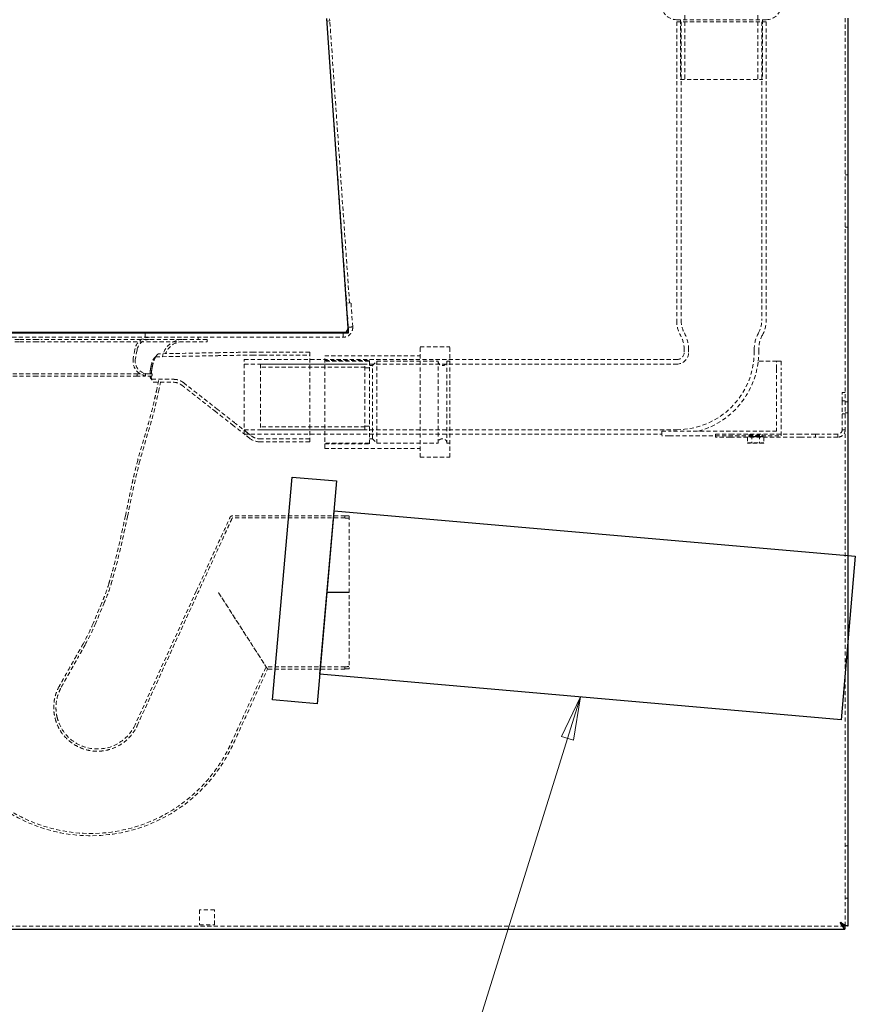
# Model space of a CAD drawing. Units: millimetres. Extents: x 2 to 175, y 3 to 200.
# Drawn here: x 70 to 104, y 90 to 129 of the extents above; entities that cross this region are included whole.
import ezdxf

# ---------------------------------------------------------------- set-up
doc = ezdxf.new("R2010")
doc.units = ezdxf.units.MM
doc.linetypes.add('DASHED', pattern=[0.2068, 0.1655, -0.0413])
for name, color, linetype, lineweight in [('Hidden Edges(DATA)', 7, 'DASHED', 18), ('Sketch Geometry(ISO)', 7, 'Continuous', 25), ('Symbols(ISO)', 7, 'Continuous', 25), ('Visible Edges(DATA)', 7, 'Continuous', 25)]:
    doc.layers.add(name, color=color, linetype=linetype, lineweight=lineweight)
doc.styles.add('DATA layout', font='arial.ttf')

# ---------------------------------------------------------------- blocks, each defined once
blk = doc.blocks.new('Leader Text2')
at = {"layer": 'Symbols(ISO)', "color": 7, "linetype": 'Continuous', "lineweight": 18}
for p, q in [((92.572, 101.959), (91.812, 100.362)), ((92.051, 100.288), (92.572, 101.959)), ((92.29, 100.213), (92.572, 101.959)), ((92.051, 100.288), (86.616, 82.85)), ((91.812, 100.362), (92.29, 100.213)), ((86.616, 82.85), (84.116, 82.85))]:
    blk.add_line(p, q, dxfattribs=at)
at = {"layer": 'Symbols(ISO)', "color": 7, "linetype": 'Continuous', "lineweight": 18, "flags": 128}
blk.add_lwpolyline([(92.29, 100.213), (92.572, 101.959)], dxfattribs=at)
at = {"layer": 'Symbols(ISO)', "color": 7}
blk.add_solid([(92.29, 100.213), (92.572, 101.959), (91.812, 100.362), (92.29, 100.213)], dxfattribs=at)
at = {"layer": 'Symbols(ISO)', "color": 250, "char_height": 2, "attachment_point": 7, "style": 'DATA layout'}
for s, insert in [('"P" trap waste connection', (52.05, 81.572)), ('(connection by plumber)', (53.927, 78.391))]:
    blk.add_mtext(s, dxfattribs=dict(at, insert=insert))

msp = doc.modelspace()

# ---------------------------------------------------------------- linework, layer by layer
at = {"layer": 'Hidden Edges(DATA)'}
for p, q in [((83.247, 116.629), (82.362, 129.27)), ((82.488, 129.159), (82.482, 129.244)), ((96.441, 129.209), (100.052, 129.209)), ((96.597, 129.209), (96.597, 126.809)), ((96.777, 129.389), (96.777, 126.809)), ((99.717, 129.389), (99.717, 126.809)), ((99.897, 129.209), (99.897, 126.809)), ((103.227, 129.275), (103.227, 92.746)), ((82.369, 129.151), (82.488, 129.159)), ((83.282, 117.815), (82.488, 129.159)), ((96.447, 129.125), (100.047, 129.125)), ((96.447, 129.125), (96.447, 117.098)), ((96.627, 129.125), (96.627, 117.098)), ((99.867, 129.125), (99.867, 117.098)), ((100.047, 129.125), (100.047, 117.098)), ((96.597, 126.809), (99.897, 126.809)), ((103.347, 122.969), (103.227, 122.969)), ((103.347, 120.856), (103.227, 120.856)), ((83.163, 117.807), (83.342, 117.819)), ((83.282, 117.815), (83.163, 117.807)), ((83.41, 116.847), (83.342, 117.819)), ((75.057, 116.609), (75.057, 116.429)), ((83.021, 116.429), (83.021, 116.609)), ((83.109, 116.629), (83.247, 116.629)), ((83.247, 116.629), (83.247, 116.609)), ((62.277, 116.429), (83.021, 116.429)), ((69.818, 116.339), (70.01, 116.339)), ((69.818, 116.249), (70.01, 116.249)), ((70.01, 116.339), (70.63, 116.339)), ((70.01, 116.249), (70.63, 116.249)), ((70.63, 116.339), (70.859, 116.339)), ((70.63, 116.249), (70.859, 116.249)), ((77.189, 116.339), (77.189, 116.429)), ((77.549, 116.339), (77.549, 116.249)), ((74.641, 115.934), (74.578, 115.574)), ((74.73, 115.918), (74.667, 115.558)), ((76.201, 115.777), (75.612, 115.767)), ((81.682, 115.835), (79.8, 115.835)), ((79.8, 115.715), (81.682, 115.715)), ((81.682, 112.223), (81.682, 115.835)), ((86.122, 111.599), (86.122, 116.039)), ((86.122, 116.039), (87.322, 116.039)), ((87.322, 111.599), (87.322, 116.039)), ((96.747, 115.829), (96.747, 115.936)), ((96.927, 115.829), (96.927, 115.936)), ((99.567, 115.829), (99.567, 115.936)), ((99.747, 115.829), (99.747, 115.936)), ((75.486, 115.644), (76.203, 115.657)), ((79.047, 112.529), (79.047, 115.529)), ((79.047, 115.529), (96.447, 115.529)), ((79.047, 115.349), (96.447, 115.349)), ((79.702, 115.349), (79.702, 112.709)), ((83.902, 115.349), (79.702, 115.349)), ((82.282, 111.959), (82.282, 115.679)), ((82.282, 115.679), (86.122, 115.679)), ((82.282, 115.499), (84.082, 115.499)), ((84.082, 115.469), (82.282, 115.469)), ((82.282, 115.349), (83.902, 115.349)), ((83.902, 112.709), (83.902, 115.349)), ((83.902, 112.709), (83.902, 115.349)), ((84.082, 112.139), (84.082, 115.499)), ((84.202, 115.289), (84.382, 115.469)), ((84.382, 112.169), (84.382, 115.469)), ((84.382, 115.469), (86.842, 115.469)), ((86.842, 112.169), (86.842, 115.469)), ((87.202, 115.469), (87.202, 112.169)), ((87.202, 115.469), (87.322, 115.469)), ((100.467, 115.469), (99.727, 115.469)), ((100.467, 115.169), (100.467, 115.469)), ((100.647, 115.469), (100.467, 115.469)), ((100.647, 115.469), (100.647, 115.169)), ((83.902, 115.229), (79.702, 115.229)), ((83.902, 115.199), (84.082, 115.199)), ((84.082, 115.289), (84.202, 115.289)), ((84.202, 112.349), (84.202, 115.289)), ((100.467, 115.169), (100.467, 112.649)), ((100.647, 112.469), (100.647, 115.169)), ((75.323, 114.737), (76.21, 114.737)), ((75.394, 114.617), (76.21, 114.617)), ((103.107, 113.861), (103.107, 114.209)), ((103.227, 114.209), (103.107, 114.209)), ((103.107, 113.872), (103.227, 113.872)), ((103.107, 113.861), (103.107, 112.709)), ((103.347, 113.834), (103.227, 113.834)), ((103.107, 113.347), (103.227, 113.347)), ((103.347, 113.384), (103.227, 113.384)), ((79.047, 112.709), (96.447, 112.709)), ((79.047, 112.529), (95.847, 112.529)), ((83.902, 112.829), (79.702, 112.829)), ((83.902, 112.709), (79.702, 112.709)), ((82.282, 112.709), (83.902, 112.709)), ((83.902, 112.859), (84.082, 112.859)), ((95.847, 112.649), (95.847, 112.469)), ((95.847, 112.649), (96.147, 112.649)), ((100.467, 112.649), (96.147, 112.649)), ((98.007, 112.529), (98.007, 112.409)), ((98.007, 112.529), (98.607, 112.529)), ((101.427, 112.529), (98.607, 112.529)), ((99.364, 112.529), (99.364, 112.409)), ((99.889, 112.529), (99.889, 112.409)), ((102.027, 112.529), (101.427, 112.529)), ((102.027, 112.529), (102.327, 112.529)), ((102.027, 112.529), (102.027, 112.409)), ((102.927, 112.529), (102.327, 112.529)), ((102.927, 112.409), (102.927, 112.529)), ((103.118, 112.709), (103.227, 112.709)), ((81.682, 112.343), (79.67, 112.343)), ((81.682, 112.223), (79.67, 112.223)), ((84.082, 112.169), (82.282, 112.169)), ((82.282, 112.139), (84.082, 112.139)), ((84.082, 112.349), (84.202, 112.349)), ((84.202, 112.349), (84.382, 112.169)), ((84.382, 112.169), (86.842, 112.169)), ((87.202, 112.169), (87.322, 112.169)), ((96.147, 112.469), (95.847, 112.469)), ((96.147, 112.469), (100.647, 112.469)), ((98.607, 112.409), (98.007, 112.409)), ((101.427, 112.409), (98.607, 112.409)), ((99.295, 112.409), (99.295, 112.18)), ((99.295, 112.18), (99.958, 112.18)), ((99.31, 112.165), (99.295, 112.18)), ((99.943, 112.165), (99.31, 112.165)), ((99.345, 112.437), (99.409, 112.437)), ((99.345, 112.409), (99.345, 112.437)), ((99.365, 112.492), (99.888, 112.492)), ((99.365, 112.492), (99.365, 112.464)), ((99.365, 112.464), (99.888, 112.464)), ((99.419, 112.437), (99.365, 112.464)), ((99.409, 112.437), (99.509, 112.437)), ((99.409, 112.409), (99.409, 112.437)), ((99.419, 112.409), (99.419, 112.437)), ((99.443, 112.409), (99.443, 112.437)), ((99.474, 112.492), (99.474, 112.165)), ((99.509, 112.437), (99.524, 112.437)), ((99.509, 112.409), (99.509, 112.437)), ((99.524, 112.437), (99.602, 112.437)), ((99.524, 112.409), (99.524, 112.437)), ((99.602, 112.437), (99.661, 112.437)), ((99.602, 112.409), (99.602, 112.437)), ((99.661, 112.437), (99.7, 112.437)), ((99.661, 112.409), (99.661, 112.437)), ((99.7, 112.437), (99.791, 112.437)), ((99.7, 112.409), (99.7, 112.437)), ((99.78, 112.492), (99.78, 112.165)), ((99.782, 112.409), (99.782, 112.437)), ((99.791, 112.437), (99.883, 112.437)), ((99.791, 112.409), (99.791, 112.437)), ((99.828, 112.409), (99.828, 112.437)), ((99.834, 112.437), (99.888, 112.464)), ((99.883, 112.409), (99.883, 112.437)), ((99.883, 112.437), (99.917, 112.437)), ((99.888, 112.492), (99.888, 112.464)), ((99.917, 112.409), (99.917, 112.437)), ((99.943, 112.165), (99.958, 112.18)), ((99.958, 112.409), (99.958, 112.18)), ((101.427, 112.409), (102.027, 112.409)), ((102.327, 112.409), (102.027, 112.409)), ((102.927, 112.409), (102.327, 112.409)), ((82.282, 111.959), (86.122, 111.959)), ((86.122, 111.599), (87.322, 111.599)), ((83.092, 109.247), (78.581, 109.247)), ((83.092, 109.157), (78.581, 109.157)), ((83.092, 109.247), (83.092, 109.157)), ((83.272, 109.242), (83.272, 103.085)), ((77.115, 106.213), (74.654, 100.837)), ((74.736, 100.799), (77.197, 106.176)), ((73.312, 105.74), (72.962, 104.909)), ((73.045, 104.874), (73.395, 105.705)), ((83.092, 103.169), (79.925, 103.169)), ((83.092, 103.079), (79.983, 103.079)), ((83.092, 103.169), (83.092, 103.079)), ((103.347, 95.969), (103.227, 95.969)), ((103.347, 93.856), (103.227, 93.856)), ((77.847, 93.389), (77.247, 93.389)), ((77.247, 93.389), (77.247, 92.789)), ((77.847, 92.789), (77.847, 93.389)), ((103.21, 92.729), (68.547, 92.729)), ((77.247, 92.789), (77.847, 92.789)), ((103.03, 92.88), (103.047, 92.897)), ((103.03, 92.861), (103.03, 92.88)), ((103.047, 92.897), (103.047, 92.878)), ((103.347, 92.746), (103.227, 92.746))]:
    msp.add_line(p, q, dxfattribs=at)
for centre, radius, start, end in [((96.441, 129.809), 0.6, 180.4939, 270), ((100.052, 129.809), 0.6, 270, 359.5061), ((97.647, 117.098), 1.2, 180, 208.955), ((97.647, 117.098), 1.02, 180, 208.955), ((98.847, 117.098), 1.02, 331.045, 0), ((98.847, 117.098), 1.2, 331.045, 0), ((95.547, 115.936), 1.2, 0, 28.955), ((95.547, 115.936), 1.38, 0, 28.955), ((100.947, 115.936), 1.38, 151.045, 180), ((100.947, 115.936), 1.2, 151.045, 180), ((75.232, 115.829), 0.6, 90, 170), ((75.232, 115.829), 0.51, 90, 170), ((76.56, 115.529), 0.81, 90, 171.5064), ((76.56, 115.529), 0.72, 90, 160.3718), ((96.447, 115.829), 0.3, 270, 0), ((96.447, 115.829), 3.12, 270, 0), ((96.447, 115.829), 0.48, 270, 0), ((96.447, 115.829), 3.3, 353.7371, 0), ((75.169, 115.469), 0.6, 170, 270), ((75.169, 115.469), 0.51, 170, 270), ((87.022, 115.469), 0.18, 180, 0), ((96.447, 115.829), 3.3, 285.4987, 353.7371), ((36.806, 122.297), 38.967, 349.0122, 349.147), ((43.232, 121.057), 32.583, 349.5153, 349.7356), ((57.811, 118.167), 17.825, 349.3374, 349.6316), ((79.67, 112.883), 0.66, 231.9274, 270), ((87.022, 112.169), 0.18, 0, 180), ((78.581, 109.127), 0.12, 90, 155.4042), ((65.746, 107.949), 7.921, 330.6422, 337.156)]:
    msp.add_arc(centre, radius, start, end, dxfattribs=at)
for points, knots in [([(83.41, 116.847), (83.414, 116.794), (83.407, 116.74), (83.371, 116.64), (83.343, 116.593), (83.289, 116.535), (83.269, 116.517), (83.182, 116.455), (83.102, 116.429), (83.021, 116.429)], [-1, -1, -1, -1, -0.75, -0.75, -0.5, -0.5, -0.375, -0.375, 0, 0, 0, 0]), ([(77.549, 116.339), (77.549, 116.339), (77.392, 116.339), (76.839, 116.339), (76.229, 116.339), (75.525, 116.339), (74.807, 116.339), (74.177, 116.339), (73.428, 116.339), (72.677, 116.339), (71.966, 116.339), (71.42, 116.339), (71.031, 116.339), (70.859, 116.339)], [0.0398371, 0.0398371, 0.0398371, 0.0398371, 0.2898371, 0.4148371, 0.5398371, 0.6648371, 0.7273371, 0.7898371, 0.8523371, 0.9148371, 0.9460871, 0.9773371, 1, 1, 1, 1]), ([(70.859, 116.249), (71.031, 116.249), (71.42, 116.249), (71.966, 116.249), (72.677, 116.249), (73.428, 116.249), (74.177, 116.249), (74.807, 116.249), (75.525, 116.249), (76.229, 116.249), (76.839, 116.249), (77.392, 116.249), (77.549, 116.249), (77.549, 116.249)], [0.0398371, 0.0398371, 0.0398371, 0.0398371, 0.0625, 0.09375, 0.125, 0.1875, 0.25, 0.3125, 0.375, 0.5, 0.625, 0.75, 1, 1, 1, 1]), ([(75.479, 115.642), (75.5, 115.682), (75.526, 115.712), (75.573, 115.755), (75.595, 115.766), (75.612, 115.767)], [-0.6432176, -0.6432176, -0.6432176, -0.6432176, -0.3217279, -0.3217279, -0.0000001, -0.0000001, -0.0000001, -0.0000001]), ([(75.612, 115.767), (75.595, 115.766), (75.573, 115.755), (75.526, 115.712), (75.5, 115.682), (75.479, 115.642)], [0, 0, 0, 0, 0.3217012, 0.3217012, 0.643202, 0.643202, 0.643202, 0.643202]), ([(76.201, 115.777), (76.201, 115.777), (76.201, 115.777), (76.201, 115.777), (76.201, 115.777), (76.201, 115.777), (76.201, 115.777), (76.201, 115.777), (76.201, 115.777), (76.201, 115.777)], [-1, -1, -1, -1, -0.6666667, -0.6666667, -0.6666667, -0.3333333, -0.3333333, -0.3333333, 0, 0, 0, 0]), ([(79.423, 115.835), (79.269, 115.832), (79.114, 115.829), (78.959, 115.826), (78.743, 115.823), (78.526, 115.819), (78.308, 115.815), (78.219, 115.813), (78.129, 115.812), (78.04, 115.81)], [-0.999997, -0.999997, -0.999997, -0.999997, -0.6639796, -0.6639796, -0.6639796, -0.1935511, -0.1935511, -0.1935511, 0, 0, 0, 0]), ([(79.425, 115.715), (79.196, 115.711), (78.965, 115.707), (78.504, 115.698), (78.273, 115.694), (78.042, 115.69)], [0.0000012, 0.0000012, 0.0000012, 0.0000012, 0.5, 0.5, 1, 1, 1, 1]), ([(79.8, 115.715), (79.768, 115.715), (79.736, 115.716), (79.705, 115.716), (79.673, 115.716), (79.642, 115.716), (79.61, 115.716), (79.579, 115.716), (79.548, 115.716), (79.516, 115.716), (79.501, 115.716), (79.485, 115.716), (79.47, 115.715), (79.462, 115.715), (79.454, 115.715), (79.447, 115.715), (79.443, 115.715), (79.439, 115.715), (79.435, 115.715), (79.433, 115.715), (79.431, 115.715), (79.429, 115.715), (79.428, 115.715), (79.427, 115.715), (79.426, 115.715), (79.426, 115.715), (79.426, 115.715), (79.426, 115.715)], [0, 0, 0, 0, 0.2515, 0.2515, 0.2515, 0.503004, 0.503004, 0.503004, 0.754507, 0.754507, 0.754507, 0.880259, 0.880259, 0.880259, 0.943134, 0.943134, 0.943134, 0.974572, 0.974572, 0.974572, 0.990291, 0.990291, 0.990291, 0.998151, 0.998151, 0.998151, 1, 1, 1, 1]), ([(75.294, 115.251), (75.302, 115.296), (75.313, 115.341), (75.338, 115.423), (75.351, 115.461), (75.384, 115.537), (75.404, 115.572), (75.441, 115.621), (75.458, 115.637), (75.48, 115.644), (75.484, 115.644), (75.489, 115.644), (75.492, 115.644), (75.555, 115.645), (75.604, 115.646), (75.643, 115.647)], [0, 0, 0, 0, 0.231, 0.231, 0.454439, 0.454439, 0.74245, 0.74245, 1.012431, 1.012431, 1.115763, 1.115763, 1.243896, 1.243896, 4.134637, 4.134637, 4.134637, 4.134637]), ([(75.479, 115.642), (75.466, 115.619), (75.453, 115.592), (75.427, 115.534), (75.415, 115.503), (75.393, 115.436), (75.382, 115.401), (75.363, 115.328), (75.355, 115.29), (75.348, 115.252)], [0.0000135, 0.0000135, 0.0000135, 0.0000135, 0.1927824, 0.1927824, 0.3856373, 0.3856373, 0.5779892, 0.5779892, 0.772161, 0.772161, 0.772161, 0.772161]), ([(78.042, 115.69), (77.889, 115.687), (77.737, 115.685), (77.584, 115.682), (77.431, 115.679), (77.278, 115.676), (77.124, 115.674), (77.048, 115.672), (76.971, 115.671), (76.894, 115.669), (76.818, 115.668), (76.741, 115.667), (76.664, 115.665), (76.587, 115.664), (76.51, 115.663), (76.433, 115.661), (76.357, 115.66), (76.28, 115.658), (76.203, 115.657)], [0, 0, 0, 0, 0.25, 0.25, 0.25, 0.5, 0.5, 0.5, 0.625, 0.625, 0.625, 0.75, 0.75, 0.75, 0.875, 0.875, 0.875, 1, 1, 1, 1]), ([(76.203, 115.657), (76.203, 115.657), (76.203, 115.657), (76.203, 115.657), (76.203, 115.657), (76.203, 115.657), (76.203, 115.657), (76.203, 115.657), (76.203, 115.657), (76.203, 115.657)], [0, 0, 0, 0, 0.25, 0.25, 0.5, 0.5, 0.75, 0.75, 0.9999971, 0.9999971, 0.9999971, 0.9999971]), ([(61.233, 114.959), (61.793, 114.959), (62.415, 114.959), (63.588, 114.959), (64.175, 114.959), (65.171, 114.959), (65.565, 114.959), (66.741, 114.959), (67.549, 114.959), (69.198, 114.959), (69.941, 114.959), (70.609, 114.959)], [-13.191948, -13.191948, -13.191948, -13.191948, -10.738073, -10.738073, -8.27591, -8.27591, -6.672229, -6.672229, -3.550868, -3.550868, -0.002127, -0.002127, -0.002127, -0.002127]), ([(70.609, 114.959), (71.603, 114.959), (72.388, 114.959), (73.339, 114.959), (73.66, 114.959), (74.092, 114.959), (74.226, 114.959), (74.512, 114.959), (74.631, 114.959), (74.709, 114.959)], [-5.071364, -5.071364, -5.071364, -5.071364, -2.781649, -2.781649, -1.474526, -1.474526, -0.823239, -0.823239, 0, 0, 0, 0]), ([(74.709, 114.959), (74.776, 114.959), (74.84, 114.959), (74.963, 114.959), (75.021, 114.959), (75.076, 114.959)], [-1.409558, -1.409558, -1.409558, -1.409558, -0.704592, -0.704592, -0.000001, -0.000001, -0.000001, -0.000001]), ([(74.727, 114.869), (74.73, 114.884), (74.732, 114.899), (74.738, 114.929), (74.741, 114.944), (74.744, 114.959)], [-0.1528113, -0.1528113, -0.1528113, -0.1528113, -0.0764061, -0.0764061, -0.000001, -0.000001, -0.000001, -0.000001]), ([(75.344, 114.959), (75.327, 114.959), (75.302, 114.959), (75.158, 114.959), (75.12, 114.959), (75.076, 114.959)], [0, 0, 0, 0, 2.062967, 2.062967, 2.68386, 2.68386, 2.68386, 2.68386]), ([(75.323, 114.737), (75.315, 114.737), (75.308, 114.74), (75.294, 114.751), (75.288, 114.759), (75.272, 114.789), (75.264, 114.816), (75.254, 114.883), (75.252, 114.923), (75.254, 114.993), (75.256, 115.019), (75.262, 115.072), (75.266, 115.1), (75.271, 115.127)], [0, 0, 0, 0, 0.138525, 0.138525, 0.274307, 0.274307, 0.517775, 0.517775, 0.759985, 0.759985, 0.8974, 0.8974, 1.037729, 1.037729, 1.037729, 1.037729]), ([(75.325, 115.127), (75.318, 115.092), (75.313, 115.057), (75.306, 114.988), (75.303, 114.955), (75.3, 114.864), (75.303, 114.811), (75.316, 114.721), (75.327, 114.686), (75.348, 114.646), (75.356, 114.636), (75.374, 114.621), (75.384, 114.617), (75.394, 114.617)], [0, 0, 0, 0, 0.178762, 0.178762, 0.354203, 0.354203, 0.67366, 0.67366, 0.994482, 0.994482, 1.173955, 1.173955, 1.356649, 1.356649, 1.356649, 1.356649]), ([(75.348, 115.252), (75.344, 115.231), (75.34, 115.21), (75.333, 115.169), (75.329, 115.148), (75.325, 115.127)], [0.000001, 0.000001, 0.000001, 0.000001, 0.1052355, 0.1052355, 0.2104699, 0.2104699, 0.2104699, 0.2104699]), ([(61.24, 114.869), (61.799, 114.869), (62.42, 114.869), (63.591, 114.869), (64.176, 114.869), (65.171, 114.869), (65.564, 114.869), (66.738, 114.869), (67.544, 114.869), (69.19, 114.869), (69.932, 114.869), (70.598, 114.869)], [-13.138302, -13.138302, -13.138302, -13.138302, -10.695688, -10.695688, -8.24273, -8.24273, -6.645407, -6.645407, -3.537728, -3.537728, -0.001882, -0.001882, -0.001882, -0.001882]), ([(70.598, 114.869), (71.7, 114.869), (72.478, 114.869), (73.325, 114.869), (73.646, 114.869), (74.077, 114.869), (74.212, 114.869), (74.497, 114.869), (74.616, 114.869), (74.694, 114.869)], [-4.653831, -4.653831, -4.653831, -4.653831, -2.767216, -2.767216, -1.466958, -1.466958, -0.818955, -0.818955, 0, 0, 0, 0]), ([(74.694, 114.869), (74.76, 114.869), (74.824, 114.869), (74.946, 114.869), (75.004, 114.869), (75.059, 114.869)], [-1.402036, -1.402036, -1.402036, -1.402036, -0.700836, -0.700836, -0.000001, -0.000001, -0.000001, -0.000001]), ([(75.327, 114.869), (75.31, 114.869), (75.284, 114.869), (75.141, 114.869), (75.102, 114.869), (75.059, 114.869)], [0, 0, 0, 0, 2.078432, 2.078432, 2.703698, 2.703698, 2.703698, 2.703698]), ([(76.21, 114.737), (76.227, 114.737), (76.245, 114.737), (76.28, 114.734), (76.297, 114.732), (76.348, 114.723), (76.382, 114.714), (76.448, 114.692), (76.48, 114.678), (76.526, 114.653), (76.541, 114.644), (76.57, 114.625), (76.584, 114.614), (76.598, 114.603)], [0, 0, 0, 0, 0.125, 0.125, 0.25, 0.25, 0.5, 0.5, 0.75, 0.75, 0.875, 0.875, 1, 1, 1, 1]), ([(76.524, 114.509), (76.539, 114.497), (76.555, 114.485), (76.57, 114.473), (76.585, 114.461), (76.6, 114.45), (76.615, 114.438), (76.63, 114.426), (76.645, 114.414), (76.66, 114.402), (76.675, 114.391), (76.69, 114.379), (76.705, 114.367), (76.718, 114.357), (76.73, 114.348), (76.742, 114.338), (76.754, 114.329), (76.767, 114.319), (76.779, 114.31), (76.791, 114.3), (76.803, 114.291), (76.815, 114.281), (76.827, 114.272), (76.839, 114.262), (76.852, 114.253), (76.864, 114.243), (76.876, 114.234), (76.887, 114.224), (76.899, 114.215), (76.911, 114.206), (76.923, 114.196), (76.935, 114.187), (76.947, 114.178), (76.959, 114.168), (76.971, 114.159), (76.983, 114.15), (76.995, 114.14), (77.018, 114.122), (77.042, 114.104), (77.065, 114.085), (77.089, 114.067), (77.112, 114.049), (77.135, 114.03), (77.158, 114.012), (77.182, 113.994), (77.205, 113.976), (77.228, 113.958), (77.251, 113.94), (77.274, 113.922), (77.296, 113.904), (77.319, 113.887), (77.341, 113.869), (77.363, 113.852), (77.386, 113.834), (77.408, 113.817), (77.429, 113.8), (77.45, 113.784), (77.47, 113.768), (77.491, 113.752), (77.512, 113.735), (77.532, 113.719), (77.553, 113.703), (77.573, 113.688), (77.593, 113.672), (77.613, 113.656), (77.633, 113.641), (77.652, 113.625), (77.666, 113.614), (77.68, 113.604), (77.694, 113.593), (77.707, 113.582), (77.721, 113.571), (77.735, 113.561), (77.747, 113.551), (77.758, 113.542), (77.77, 113.533)], [-1, -1, -1, -1, -0.9654, -0.9654, -0.9654, -0.930799, -0.930799, -0.930799, -0.896199, -0.896199, -0.896199, -0.861599, -0.861599, -0.861599, -0.833305, -0.833305, -0.833305, -0.805012, -0.805012, -0.805012, -0.776718, -0.776718, -0.776718, -0.748425, -0.748425, -0.748425, -0.720331, -0.720331, -0.720331, -0.692237, -0.692237, -0.692237, -0.664142, -0.664142, -0.664142, -0.636048, -0.636048, -0.636048, -0.580192, -0.580192, -0.580192, -0.524336, -0.524336, -0.524336, -0.468479, -0.468479, -0.468479, -0.412623, -0.412623, -0.412623, -0.35794, -0.35794, -0.35794, -0.303256, -0.303256, -0.303256, -0.251701, -0.251701, -0.251701, -0.200145, -0.200145, -0.200145, -0.149926, -0.149926, -0.149926, -0.099707, -0.099707, -0.099707, -0.06481, -0.06481, -0.06481, -0.029912, -0.029912, -0.029912, 0, 0, 0, 0]), ([(76.598, 114.603), (76.653, 114.56), (76.708, 114.518), (76.762, 114.475), (76.816, 114.433), (76.87, 114.39), (76.924, 114.349), (76.95, 114.328), (76.977, 114.307), (77.003, 114.286), (77.03, 114.265), (77.056, 114.245), (77.083, 114.224), (77.135, 114.183), (77.188, 114.142), (77.24, 114.101), (77.291, 114.06), (77.343, 114.02), (77.394, 113.98), (77.445, 113.94), (77.496, 113.9), (77.546, 113.861), (77.597, 113.821), (77.647, 113.782), (77.696, 113.743), (77.721, 113.724), (77.746, 113.704), (77.77, 113.685), (77.795, 113.666), (77.82, 113.647), (77.844, 113.628)], [0, 0, 0, 0, 0.124999, 0.124999, 0.124999, 0.249999, 0.249999, 0.249999, 0.312499, 0.312499, 0.312499, 0.374999, 0.374999, 0.374999, 0.5, 0.5, 0.5, 0.625, 0.625, 0.625, 0.75, 0.75, 0.75, 0.875, 0.875, 0.875, 0.9375, 0.9375, 0.9375, 1, 1, 1, 1]), ([(74.733, 111.382), (74.797, 111.626), (74.865, 111.868), (74.936, 112.109), (75.007, 112.35), (75.08, 112.59), (75.151, 112.83), (75.186, 112.95), (75.22, 113.069), (75.253, 113.19), (75.286, 113.31), (75.317, 113.43), (75.347, 113.551), (75.377, 113.672), (75.405, 113.794), (75.433, 113.915), (75.447, 113.976), (75.46, 114.037), (75.474, 114.098), (75.486, 114.153), (75.498, 114.209), (75.51, 114.264)], [0, 0, 0, 0, 0.2515004, 0.2515004, 0.2515004, 0.5030009, 0.5030009, 0.5030009, 0.6287511, 0.6287511, 0.6287511, 0.7545013, 0.7545013, 0.7545013, 0.8802515, 0.8802515, 0.8802515, 0.9431266, 0.9431266, 0.9431266, 1, 1, 1, 1]), ([(74.821, 111.36), (74.904, 111.681), (74.997, 112), (75.092, 112.318), (75.187, 112.636), (75.284, 112.954), (75.369, 113.275), (75.454, 113.596), (75.528, 113.92), (75.598, 114.245)], [-1, -1, -1, -1, -0.666667, -0.666667, -0.666667, -0.333333, -0.333333, -0.333333, 0, 0, 0, 0]), ([(77.856, 113.466), (77.946, 113.395), (78.036, 113.325), (78.124, 113.256), (78.139, 113.244), (78.153, 113.233), (78.168, 113.221), (78.183, 113.21), (78.197, 113.198), (78.205, 113.193), (78.212, 113.187), (78.227, 113.175), (78.25, 113.157), (78.273, 113.139), (78.288, 113.127), (78.303, 113.115), (78.333, 113.092), (78.363, 113.069), (78.393, 113.045), (78.453, 112.998), (78.511, 112.952), (78.561, 112.913)], [0, 0, 0, 0, 0.375, 0.375, 0.375, 0.4375, 0.4375, 0.4375, 0.5, 0.5, 0.5, 0.5625, 0.5625, 0.5625, 0.625, 0.625, 0.625, 0.75, 0.75, 0.75, 1, 1, 1, 1]), ([(77.93, 113.56), (77.96, 113.537), (77.99, 113.513), (78.02, 113.49), (78.05, 113.466), (78.08, 113.443), (78.11, 113.42), (78.139, 113.396), (78.169, 113.373), (78.198, 113.35), (78.227, 113.327), (78.257, 113.304), (78.286, 113.281), (78.315, 113.259), (78.344, 113.236), (78.374, 113.213), (78.403, 113.19), (78.432, 113.167), (78.462, 113.144), (78.491, 113.121), (78.52, 113.098), (78.549, 113.076), (78.578, 113.053), (78.606, 113.03), (78.635, 113.008)], [0, 0, 0, 0, 0.125, 0.125, 0.125, 0.25, 0.25, 0.25, 0.375, 0.375, 0.375, 0.5, 0.5, 0.5, 0.625, 0.625, 0.625, 0.75, 0.75, 0.75, 0.875, 0.875, 0.875, 1, 1, 1, 1]), ([(78.635, 113.008), (78.735, 112.93), (78.832, 112.854), (78.921, 112.784), (79.01, 112.715), (79.091, 112.651), (79.16, 112.596)], [0, 0, 0, 0, 0.5, 0.5, 0.5, 1, 1, 1, 1]), ([(78.561, 112.913), (78.609, 112.876), (78.657, 112.839), (78.703, 112.802), (78.751, 112.765), (78.798, 112.728), (78.842, 112.693), (78.888, 112.658), (78.931, 112.624), (78.972, 112.592), (79.013, 112.56), (79.051, 112.53), (79.086, 112.502)], [-1, -1, -1, -1, -0.759122, -0.759122, -0.759122, -0.5078836, -0.5078836, -0.5078836, -0.25397, -0.25397, -0.25397, 0, 0, 0, 0]), ([(79.16, 112.596), (79.187, 112.575), (79.212, 112.556), (79.255, 112.522), (79.274, 112.508), (79.305, 112.483), (79.316, 112.474), (79.328, 112.465), (79.332, 112.462), (79.335, 112.46), (79.335, 112.459), (79.336, 112.459), (79.336, 112.459), (79.337, 112.458), (79.337, 112.458), (79.337, 112.458)], [0.0000348, 0.0000348, 0.0000348, 0.0000348, 0.25, 0.25, 0.5, 0.5, 0.75, 0.75, 0.875, 0.875, 0.9375, 0.9375, 0.96875, 0.96875, 1, 1, 1, 1]), ([(103.107, 112.709), (103.107, 112.646), (103.07, 112.583), (103.014, 112.552), (102.987, 112.537), (102.957, 112.529), (102.927, 112.529)], [0, 0, 0, 0, 1.063949, 1.063949, 1.063949, 1.570796, 1.570796, 1.570796, 1.570796]), ([(103.227, 112.709), (103.227, 112.616), (103.18, 112.523), (103.104, 112.468), (103.053, 112.43), (102.99, 112.409), (102.927, 112.409)], [0, 0, 0, 0, 0.936394, 0.936394, 0.936394, 1.570796, 1.570796, 1.570796, 1.570796]), ([(79.263, 112.364), (79.263, 112.364), (79.219, 112.398), (79.146, 112.455), (79.128, 112.47), (79.108, 112.485), (79.086, 112.502)], [0, 0, 0, 0, 0.8004543, 0.8004543, 0.8004543, 0.9999575, 0.9999575, 0.9999575, 0.9999575]), ([(79.337, 112.458), (79.384, 112.421), (79.437, 112.392), (79.522, 112.363), (79.551, 112.356), (79.595, 112.348), (79.61, 112.347), (79.632, 112.345), (79.643, 112.344), (79.656, 112.344), (79.663, 112.344), (79.666, 112.343), (79.668, 112.343), (79.668, 112.343), (79.669, 112.343), (79.669, 112.343), (79.669, 112.343), (79.67, 112.343)], [0, 0, 0, 0, 0.5, 0.5, 0.75, 0.75, 0.875, 0.875, 0.9375, 0.96875, 0.984375, 0.992188, 0.996094, 0.996094, 0.998047, 0.998047, 1, 1, 1, 1]), ([(74.263, 109.247), (74.338, 109.604), (74.41, 109.963), (74.486, 110.322), (74.505, 110.412), (74.525, 110.501), (74.544, 110.591), (74.564, 110.681), (74.585, 110.77), (74.605, 110.86), (74.646, 111.034), (74.689, 111.208), (74.733, 111.382)], [0.0000001, 0.0000001, 0.0000001, 0.0000001, 0.503, 0.503, 0.503, 0.62875, 0.62875, 0.62875, 0.7545, 0.7545, 0.7545, 0.9999993, 0.9999993, 0.9999993, 0.9999993]), ([(74.351, 109.228), (74.444, 109.67), (74.531, 110.114), (74.629, 110.555), (74.688, 110.824), (74.752, 111.093), (74.821, 111.36)], [-1, -1, -1, -1, -0.378961, -0.378961, -0.378961, 0, 0, 0, 0]), ([(74.263, 109.247), (74.212, 109.001), (74.159, 108.756), (74.106, 108.512), (74.052, 108.268), (73.996, 108.025), (73.937, 107.784), (73.879, 107.542), (73.817, 107.302), (73.752, 107.062), (73.72, 106.943), (73.687, 106.823), (73.653, 106.704), (73.635, 106.642), (73.617, 106.581), (73.599, 106.519)], [-1, -1, -1, -1, -0.7340123, -0.7340123, -0.7340123, -0.4680246, -0.4680246, -0.4680246, -0.2020368, -0.2020368, -0.2020368, -0.069043, -0.069043, -0.069043, -0.0000004, -0.0000004, -0.0000004, -0.0000004]), ([(73.685, 106.494), (73.691, 106.514), (73.697, 106.535), (73.703, 106.555), (73.829, 106.988), (73.944, 107.425), (74.049, 107.865), (74.155, 108.305), (74.25, 108.748), (74.344, 109.195), (74.347, 109.206), (74.349, 109.217), (74.351, 109.228)], [-1, -1, -1, -1, -0.97719, -0.97719, -0.97719, -0.494601, -0.494601, -0.494601, -0.012012, -0.012012, -0.012012, 0, 0, 0, 0]), ([(77.115, 106.213), (77.363, 106.755), (77.611, 107.297), (77.827, 107.769), (78.015, 108.18), (78.179, 108.537), (78.293, 108.787), (78.386, 108.99), (78.446, 109.121), (78.465, 109.163), (78.47, 109.173), (78.472, 109.177), (78.472, 109.177)], [0, 0, 0, 0, 0.365154, 0.365154, 0.365154, 0.682577, 0.682577, 0.682577, 0.939358, 0.939358, 0.939358, 1, 1, 1, 1]), ([(78.554, 109.14), (78.554, 109.14), (78.551, 109.134), (78.545, 109.121), (78.539, 109.109), (78.531, 109.091), (78.52, 109.066), (78.509, 109.042), (78.495, 109.013), (78.479, 108.977), (78.463, 108.942), (78.445, 108.902), (78.424, 108.857), (78.404, 108.813), (78.381, 108.764), (78.357, 108.71), (78.333, 108.657), (78.306, 108.6), (78.279, 108.54), (78.224, 108.421), (78.164, 108.288), (78.098, 108.145), (78.033, 108.002), (77.964, 107.851), (77.891, 107.693), (77.819, 107.535), (77.745, 107.373), (77.668, 107.205), (77.591, 107.038), (77.514, 106.869), (77.435, 106.696), (77.356, 106.523), (77.277, 106.35), (77.197, 106.176)], [-1, -1, -1, -1, -0.9375, -0.9375, -0.9375, -0.875, -0.875, -0.875, -0.8125, -0.8125, -0.8125, -0.75, -0.75, -0.75, -0.6875, -0.6875, -0.6875, -0.625, -0.625, -0.625, -0.5, -0.5, -0.5, -0.375, -0.375, -0.375, -0.25, -0.25, -0.25, -0.125, -0.125, -0.125, 0, 0, 0, 0]), ([(78.554, 109.14), (78.554, 109.142), (78.556, 109.145), (78.56, 109.149), (78.565, 109.153), (78.57, 109.156), (78.575, 109.157), (78.579, 109.157), (78.581, 109.157)], [0, 0, 0, 0, 0.00956444, 0.01904863, 0.02849286, 0.03793662, 0.047421, 0.05698769, 0.05698769, 0.05698769, 0.05698769]), ([(83.092, 109.247), (83.092, 109.247), (83.097, 109.247), (83.115, 109.246), (83.129, 109.246), (83.161, 109.244), (83.181, 109.244), (83.225, 109.243), (83.25, 109.242), (83.272, 109.242)], [-0.4521342, -0.4521342, -0.4521342, -0.4521342, -0.3391007, -0.3391007, -0.2260672, -0.2260672, -0.1130336, -0.1130336, 0, 0, 0, 0]), ([(83.272, 109.152), (83.249, 109.152), (83.226, 109.152), (83.182, 109.153), (83.162, 109.154), (83.129, 109.155), (83.116, 109.156), (83.102, 109.157), (83.098, 109.157), (83.093, 109.157), (83.092, 109.157), (83.092, 109.157)], [0.000001, 0.000001, 0.000001, 0.000001, 0.1168641, 0.1168641, 0.23633, 0.23633, 0.352112, 0.352112, 0.4135397, 0.4135397, 0.4725686, 0.4725686, 0.4725686, 0.4725686]), ([(73.599, 106.519), (73.56, 106.386), (73.515, 106.255), (73.466, 106.125), (73.442, 106.059), (73.417, 105.994), (73.391, 105.929), (73.378, 105.897), (73.364, 105.865), (73.351, 105.832), (73.344, 105.816), (73.338, 105.8), (73.331, 105.784), (73.327, 105.776), (73.324, 105.767), (73.321, 105.759), (73.318, 105.753), (73.315, 105.746), (73.312, 105.74)], [-1, -1, -1, -1, -0.4969949, -0.4969949, -0.4969949, -0.2454928, -0.2454928, -0.2454928, -0.1197417, -0.1197417, -0.1197417, -0.0568662, -0.0568662, -0.0568662, -0.0254284, -0.0254284, -0.0254284, -0.0000003, -0.0000003, -0.0000003, -0.0000003]), ([(79.983, 103.079), (79.983, 103.079), (79.966, 103.106), (79.9, 103.209), (79.851, 103.285), (79.676, 103.557), (79.523, 103.796), (79.159, 104.362), (78.949, 104.689), (78.495, 105.397), (78.25, 105.779), (78.004, 106.162), (78.003, 106.163), (78.003, 106.163)], [0, 0, 0, 0, 1.164924, 1.164924, 2.331959, 2.331959, 4.427777, 4.427777, 6.576291, 6.576291, 8.835303, 8.835303, 8.83907, 8.83907, 8.83907, 8.83907]), ([(78.003, 106.163), (78.003, 106.163), (78.004, 106.162), (78.117, 105.986), (78.23, 105.81), (78.457, 105.455), (78.572, 105.277), (78.907, 104.755), (79.119, 104.426), (79.476, 103.869), (79.623, 103.64), (79.795, 103.372), (79.845, 103.295), (79.909, 103.194), (79.925, 103.169), (79.925, 103.169)], [-8.529158, -8.529158, -8.529158, -8.529158, -8.525706, -8.525706, -7.495875, -7.495875, -6.424051, -6.424051, -4.282627, -4.282627, -2.286733, -2.286733, -1.117855, -1.117855, 0, 0, 0, 0]), ([(72.962, 104.909), (72.905, 104.773), (72.843, 104.637), (72.778, 104.504), (72.713, 104.371), (72.644, 104.239), (72.571, 104.11)], [-1, -1, -1, -1, -0.49999, -0.49999, -0.49999, 0, 0, 0, 0]), ([(72.571, 104.11), (72.571, 104.11), (72.571, 104.11), (72.571, 104.11), (72.571, 104.11), (72.571, 104.109), (72.57, 104.109), (72.57, 104.108), (72.569, 104.106), (72.568, 104.104), (72.566, 104.1), (72.563, 104.095), (72.559, 104.088), (72.555, 104.081), (72.55, 104.073), (72.545, 104.063), (72.539, 104.053), (72.532, 104.04), (72.522, 104.023), (72.513, 104.007), (72.501, 103.986), (72.487, 103.961), (72.473, 103.936), (72.456, 103.906), (72.437, 103.871), (72.418, 103.837), (72.396, 103.799), (72.373, 103.758), (72.362, 103.738), (72.35, 103.717), (72.338, 103.695), (72.325, 103.673), (72.313, 103.65), (72.299, 103.627)], [-0.9866238, -0.9866238, -0.9866238, -0.9866238, -0.9745751, -0.9745751, -0.9745751, -0.9431372, -0.9431372, -0.9431372, -0.8802614, -0.8802614, -0.8802614, -0.7545098, -0.7545098, -0.7545098, -0.6287581, -0.6287581, -0.6287581, -0.5030065, -0.5030065, -0.5030065, -0.3772549, -0.3772549, -0.3772549, -0.2515033, -0.2515033, -0.2515033, -0.1257516, -0.1257516, -0.1257516, -0.0628758, -0.0628758, -0.0628758, 0, 0, 0, 0]), ([(72.65, 104.066), (72.65, 104.066), (72.645, 104.058), (72.639, 104.048), (72.632, 104.034), (72.621, 104.015), (72.6, 103.979), (72.582, 103.945), (72.553, 103.894), (72.514, 103.825), (72.479, 103.762), (72.437, 103.688), (72.389, 103.603), (72.385, 103.596), (72.381, 103.589), (72.378, 103.583)], [0.0121087, 0.0121087, 0.0121087, 0.0121087, 0.220498, 0.220498, 0.220498, 0.4979201, 0.4979201, 0.4979201, 0.7508056, 0.7508056, 0.7508056, 0.9822241, 0.9822241, 0.9822241, 1, 1, 1, 1]), ([(72.299, 103.627), (72.235, 103.512), (72.179, 103.412), (72.124, 103.315), (72.069, 103.218), (72.012, 103.117), (71.955, 103.015), (71.898, 102.914), (71.84, 102.81), (71.781, 102.706), (71.723, 102.602), (71.663, 102.496), (71.605, 102.393)], [0, 0, 0, 0, 0.25, 0.25, 0.25, 0.5, 0.5, 0.5, 0.75, 0.75, 0.75, 1, 1, 1, 1]), ([(71.684, 102.349), (71.708, 102.393), (71.733, 102.437), (71.758, 102.48), (71.793, 102.544), (71.829, 102.607), (71.864, 102.67), (71.9, 102.733), (71.935, 102.795), (71.969, 102.857), (72.004, 102.919), (72.039, 102.98), (72.073, 103.041), (72.107, 103.102), (72.141, 103.163), (72.175, 103.223), (72.209, 103.283), (72.243, 103.343), (72.277, 103.403), (72.31, 103.463), (72.344, 103.523), (72.378, 103.583)], [-0.9999952, -0.9999952, -0.9999952, -0.9999952, -0.8979592, -0.8979592, -0.8979592, -0.7482993, -0.7482993, -0.7482993, -0.5986395, -0.5986395, -0.5986395, -0.4489796, -0.4489796, -0.4489796, -0.2993197, -0.2993197, -0.2993197, -0.1496599, -0.1496599, -0.1496599, 0, 0, 0, 0]), ([(66.267, 103.01), (66.367, 102.629), (66.466, 102.249), (66.566, 101.869), (66.617, 101.674), (66.668, 101.479), (66.719, 101.284), (66.732, 101.233), (66.746, 101.181), (66.759, 101.129), (66.763, 101.114), (66.767, 101.1), (66.771, 101.085), (66.776, 101.066), (66.782, 101.043), (66.788, 101.022), (66.855, 100.774), (66.938, 100.529), (67.035, 100.291), (67.364, 99.484), (67.864, 98.747), (68.49, 98.141), (69.12, 97.533), (69.878, 97.058), (70.7, 96.757), (71.519, 96.457), (72.401, 96.329), (73.271, 96.385), (74.153, 96.442), (75.021, 96.686), (75.803, 97.098), (76.578, 97.506), (77.267, 98.078), (77.81, 98.766), (78.085, 99.114), (78.323, 99.491), (78.519, 99.888), (78.543, 99.937), (78.567, 99.986), (78.589, 100.035), (78.603, 100.066), (78.615, 100.09), (78.627, 100.117), (78.809, 100.515), (78.991, 100.912), (79.173, 101.309), (79.443, 101.899), (79.713, 102.489), (79.983, 103.079)], [-1, -1, -1, -1, -0.9375, -0.9375, -0.9375, -0.905443, -0.905443, -0.905443, -0.896916, -0.896916, -0.896916, -0.894519, -0.894519, -0.894519, -0.891416, -0.891416, -0.891416, -0.855644, -0.855644, -0.855644, -0.734416, -0.734416, -0.734416, -0.612679, -0.612679, -0.612679, -0.491358, -0.491358, -0.491358, -0.368518, -0.368518, -0.368518, -0.246638, -0.246638, -0.246638, -0.184979, -0.184979, -0.184979, -0.177421, -0.177421, -0.177421, -0.172754, -0.172754, -0.172754, -0.103232, -0.103232, -0.103232, 0, 0, 0, 0]), ([(66.354, 103.032), (66.438, 102.711), (66.522, 102.39), (66.606, 102.07), (66.648, 101.909), (66.69, 101.749), (66.732, 101.588), (66.756, 101.498), (66.78, 101.407), (66.803, 101.317), (66.819, 101.257), (66.835, 101.196), (66.851, 101.136), (66.853, 101.126), (66.856, 101.116), (66.858, 101.107), (66.859, 101.105), (66.859, 101.104), (66.859, 101.102), (66.86, 101.101), (66.86, 101.099), (66.861, 101.098), (66.861, 101.096), (66.862, 101.094), (66.862, 101.093), (66.881, 101.021), (66.901, 100.951), (66.922, 100.881), (67.173, 100.046), (67.603, 99.265), (68.174, 98.606), (68.738, 97.955), (69.439, 97.424), (70.217, 97.056), (71.001, 96.687), (71.862, 96.483), (72.728, 96.464), (73.594, 96.444), (74.463, 96.608), (75.262, 96.942), (75.973, 97.239), (76.627, 97.67), (77.181, 98.205), (77.458, 98.472), (77.71, 98.765), (77.933, 99.079), (78.044, 99.236), (78.148, 99.398), (78.245, 99.565), (78.296, 99.654), (78.345, 99.743), (78.391, 99.834), (78.423, 99.896), (78.454, 99.959), (78.484, 100.023), (78.493, 100.041), (78.501, 100.059), (78.51, 100.078), (78.511, 100.079), (78.511, 100.081), (78.512, 100.082), (78.513, 100.084), (78.513, 100.086), (78.514, 100.087), (78.516, 100.09), (78.517, 100.093), (78.518, 100.096), (78.536, 100.136), (78.555, 100.177), (78.574, 100.217), (78.839, 100.797), (79.104, 101.377), (79.37, 101.957), (79.555, 102.361), (79.74, 102.765), (79.925, 103.169)], [0, 0, 0, 0, 0.052612, 0.052612, 0.052612, 0.078918, 0.078918, 0.078918, 0.093728, 0.093728, 0.093728, 0.103626, 0.103626, 0.103626, 0.105225, 0.105225, 0.105225, 0.105469, 0.105469, 0.105469, 0.105713, 0.105713, 0.105713, 0.105957, 0.105957, 0.105957, 0.11628, 0.11628, 0.11628, 0.238927, 0.238927, 0.238927, 0.360045, 0.360045, 0.360045, 0.481877, 0.481877, 0.481877, 0.603693, 0.603693, 0.603693, 0.712003, 0.712003, 0.712003, 0.766158, 0.766158, 0.766158, 0.793235, 0.793235, 0.793235, 0.807607, 0.807607, 0.807607, 0.817461, 0.817461, 0.817461, 0.820312, 0.820312, 0.820312, 0.820557, 0.820557, 0.820557, 0.820801, 0.820801, 0.820801, 0.821289, 0.821289, 0.821289, 0.82836, 0.82836, 0.82836, 0.92948, 0.92948, 0.92948, 1, 1, 1, 1]), ([(83.092, 103.169), (83.092, 103.169), (83.093, 103.17), (83.098, 103.17), (83.102, 103.17), (83.115, 103.171), (83.129, 103.172), (83.162, 103.173), (83.182, 103.174), (83.226, 103.175), (83.249, 103.175), (83.272, 103.175)], [0, 0, 0, 0, 0.058935, 0.058935, 0.1202566, 0.1202566, 0.2360226, 0.2360226, 0.3554861, 0.3554861, 0.4725606, 0.4725606, 0.4725606, 0.4725606]), ([(83.272, 103.085), (83.25, 103.085), (83.225, 103.084), (83.181, 103.083), (83.161, 103.083), (83.129, 103.081), (83.115, 103.081), (83.097, 103.08), (83.092, 103.079), (83.092, 103.079)], [0, 0, 0, 0, 0.1130336, 0.1130336, 0.2260672, 0.2260672, 0.3391007, 0.3391007, 0.4521342, 0.4521342, 0.4521342, 0.4521342]), ([(71.605, 102.393), (71.553, 102.301), (71.509, 102.202), (71.473, 102.098), (71.455, 102.045), (71.44, 101.992), (71.427, 101.937), (71.414, 101.883), (71.403, 101.827), (71.395, 101.772), (71.388, 101.716), (71.383, 101.66), (71.38, 101.605), (71.378, 101.549), (71.378, 101.493), (71.381, 101.437), (71.384, 101.381), (71.39, 101.324), (71.399, 101.265), (71.408, 101.206), (71.42, 101.147), (71.435, 101.088)], [-1, -1, -1, -1, -0.749936, -0.749936, -0.749936, -0.624904, -0.624904, -0.624904, -0.499873, -0.499873, -0.499873, -0.374841, -0.374841, -0.374841, -0.249809, -0.249809, -0.249809, -0.124777, -0.124777, -0.124777, 0, 0, 0, 0]), ([(71.522, 101.11), (71.505, 101.175), (71.492, 101.242), (71.484, 101.307), (71.471, 101.402), (71.467, 101.492), (71.469, 101.582), (71.472, 101.672), (71.482, 101.763), (71.5, 101.852), (71.518, 101.941), (71.543, 102.029), (71.574, 102.112), (71.605, 102.195), (71.642, 102.274), (71.684, 102.349)], [-1, -1, -1, -1, -0.853333, -0.853333, -0.853333, -0.64, -0.64, -0.64, -0.426667, -0.426667, -0.426667, -0.213333, -0.213333, -0.213333, 0, 0, 0, 0]), ([(71.435, 101.087), (71.437, 101.082), (71.438, 101.076), (71.44, 101.07), (71.47, 100.958), (71.513, 100.846), (71.567, 100.737), (71.622, 100.629), (71.689, 100.524), (71.767, 100.427), (71.845, 100.331), (71.934, 100.242), (72.03, 100.164), (72.127, 100.085), (72.231, 100.018), (72.339, 99.963), (72.448, 99.908), (72.56, 99.865), (72.672, 99.834), (72.784, 99.803), (72.896, 99.785), (73.006, 99.777), (73.033, 99.775), (73.06, 99.773), (73.087, 99.772), (73.114, 99.772), (73.14, 99.772), (73.167, 99.772), (73.221, 99.773), (73.275, 99.776), (73.33, 99.782), (73.44, 99.795), (73.553, 99.818), (73.665, 99.853), (73.777, 99.888), (73.889, 99.936), (73.995, 99.996), (74.102, 100.055), (74.204, 100.127), (74.297, 100.209), (74.391, 100.291), (74.476, 100.384), (74.549, 100.483), (74.623, 100.583), (74.686, 100.69), (74.736, 100.799)], [-0.7070749, -0.7070749, -0.7070749, -0.7070749, -0.7054126, -0.7054126, -0.7054126, -0.6733423, -0.6733423, -0.6733423, -0.6412719, -0.6412719, -0.6412719, -0.6092016, -0.6092016, -0.6092016, -0.5771313, -0.5771313, -0.5771313, -0.5450609, -0.5450609, -0.5450609, -0.5129906, -0.5129906, -0.5129906, -0.504973, -0.504973, -0.504973, -0.4969555, -0.4969555, -0.4969555, -0.4809203, -0.4809203, -0.4809203, -0.44885, -0.44885, -0.44885, -0.4167796, -0.4167796, -0.4167796, -0.3847093, -0.3847093, -0.3847093, -0.352639, -0.352639, -0.352639, -0.3205713, -0.3205713, -0.3205713, -0.3205713]), ([(74.654, 100.837), (74.512, 100.526), (74.272, 100.261), (73.976, 100.088), (73.696, 99.925), (73.368, 99.846), (73.045, 99.864), (72.723, 99.882), (72.408, 99.995), (72.149, 100.186), (71.888, 100.377), (71.685, 100.646), (71.573, 100.949), (71.553, 101.002), (71.536, 101.056), (71.522, 101.11)], [-1, -1, -1, -1, -0.75, -0.75, -0.75, -0.5130603, -0.5130603, -0.5130603, -0.2776316, -0.2776316, -0.2776316, -0.0412384, -0.0412384, -0.0412384, -0.0000078, -0.0000078, -0.0000078, -0.0000078])]:
    msp.add_open_spline(points, degree=3, knots=knots, dxfattribs=at)
for points in [[(83.021, 116.609), (83.052, 116.609), (83.082, 116.616), (83.109, 116.629)], [(83.41, 116.847), (83.352, 116.843), (83.293, 116.839), (83.235, 116.834)], [(78.04, 115.81), (77.429, 115.799), (76.816, 115.788), (76.201, 115.777)], [(79.8, 115.835), (79.674, 115.835), (79.549, 115.837), (79.423, 115.835)], [(79.423, 115.835), (79.423, 115.835), (79.423, 115.835), (79.423, 115.835)], [(79.426, 115.715), (79.426, 115.715), (79.426, 115.715), (79.426, 115.715)], [(76.203, 115.657), (76.203, 115.657), (76.203, 115.657), (76.203, 115.657)], [(74.709, 114.959), (74.709, 114.959), (74.709, 114.959), (74.709, 114.959)], [(74.694, 114.869), (74.694, 114.869), (74.694, 114.869), (74.694, 114.869)], [(75.51, 114.264), (75.545, 114.421), (75.577, 114.579), (75.608, 114.737)], [(75.598, 114.245), (75.625, 114.369), (75.651, 114.493), (75.676, 114.617)], [(76.21, 114.617), (76.324, 114.617), (76.434, 114.579), (76.524, 114.509)], [(77.77, 113.533), (77.799, 113.511), (77.827, 113.488), (77.856, 113.466)], [(77.844, 113.628), (77.873, 113.605), (77.901, 113.583), (77.93, 113.56)], [(73.395, 105.705), (73.504, 105.964), (73.606, 106.225), (73.685, 106.494)], [(103.039, 92.871), (103.036, 92.874), (103.033, 92.877), (103.03, 92.88)], [(103.097, 92.849), (103.08, 92.864), (103.063, 92.88), (103.047, 92.897)], [(103.076, 92.868), (103.09, 92.855), (103.109, 92.842), (103.132, 92.829)], [(103.076, 92.868), (103.09, 92.855), (103.109, 92.842), (103.132, 92.829)], [(103.224, 92.746), (103.224, 92.746), (103.224, 92.746), (103.224, 92.746)], [(103.227, 92.746), (103.227, 92.746), (103.226, 92.746), (103.224, 92.746)]]:
    msp.add_open_spline(points, degree=3, dxfattribs=at)
at = {"layer": 'Sketch Geometry(ISO)', "color": 1}
for p, q in [((80.187, 101.837), (80.971, 110.803)), ((80.971, 110.803), (82.764, 110.646)), ((82.764, 110.646), (81.98, 101.681)), ((82.085, 102.876), (82.66, 109.451)), ((82.66, 109.451), (103.634, 107.616)), ((103.634, 107.616), (103.059, 101.041)), ((83.272, 106.163), (82.372, 106.163)), ((103.059, 101.041), (82.085, 102.876)), ((81.98, 101.681), (80.187, 101.837))]:
    msp.add_line(p, q, dxfattribs=at)
at = {"layer": 'Visible Edges(DATA)'}
for p, q in [((83.247, 116.609), (82.362, 129.251)), ((103.347, 92.746), (103.347, 129.275)), ((62.277, 116.629), (83.109, 116.629)), ((62.277, 116.609), (83.247, 116.609)), ((103.047, 92.878), (103.03, 92.861)), ((103.21, 92.729), (103.21, 92.609)), ((68.547, 92.609), (103.21, 92.609))]:
    msp.add_line(p, q, dxfattribs=at)
for points, knots in [([(83.109, 116.629), (83.121, 116.634), (83.132, 116.641), (83.155, 116.657), (83.165, 116.666), (83.195, 116.698), (83.21, 116.723), (83.229, 116.777), (83.233, 116.806), (83.231, 116.834)], [0.2628019, 0.2628019, 0.2628019, 0.2628019, 0.375, 0.375, 0.5, 0.5, 0.75, 0.75, 1, 1, 1, 1]), ([(103.047, 92.878), (103.126, 92.831), (103.205, 92.789), (103.264, 92.764), (103.303, 92.748), (103.333, 92.739), (103.343, 92.743)], [-1, -1, -1, -1, -0.400177, -0.400177, -0.400177, 0, 0, 0, 0]), ([(103.224, 92.746), (103.215, 92.747), (103.179, 92.774), (103.136, 92.812), (103.124, 92.824), (103.111, 92.836), (103.097, 92.849)], [0.0034408, 0.0034408, 0.0034408, 0.0034408, 0.6075536, 0.6075536, 0.6075536, 0.7854035, 0.7854035, 0.7854035, 0.7854035])]:
    msp.add_open_spline(points, degree=3, knots=knots, dxfattribs=at)
for points in [[(103.03, 92.861), (103.102, 92.742), (103.179, 92.63), (103.204, 92.612)], [(103.21, 92.729), (103.194, 92.729), (103.116, 92.797), (103.039, 92.871)], [(103.334, 92.742), (103.3, 92.744), (103.263, 92.745), (103.224, 92.746)], [(103.334, 92.742), (103.3, 92.744), (103.263, 92.745), (103.224, 92.746)], [(103.343, 92.743), (103.345, 92.744), (103.347, 92.745), (103.347, 92.746)], [(103.204, 92.612), (103.206, 92.61), (103.208, 92.609), (103.21, 92.609)]]:
    msp.add_open_spline(points, degree=3, dxfattribs=at)

# ---------------------------------------------------------------- block references
at = {"layer": 'Symbols(ISO)'}
msp.add_blockref('Leader Text2', (0, 0), dxfattribs=at)

doc.saveas('drawing.dxf')
